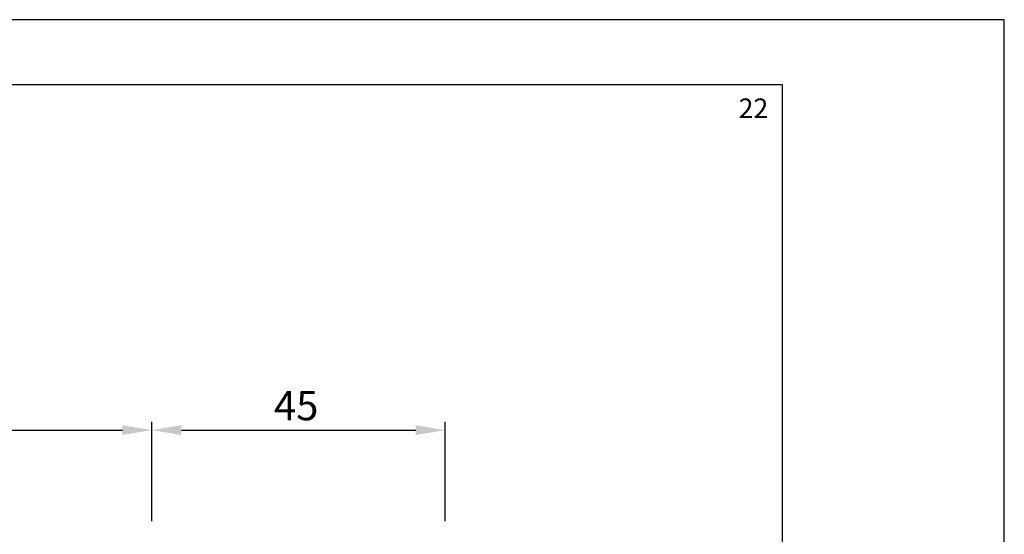
# Model space of a CAD drawing. Extents: x 2483 to 3287, y -22 to 554.
# Drawn here: x 3136 to 3287, y 475 to 554 of the extents above; entities that cross this region are included whole.
import ezdxf

# ---------------------------------------------------------------- set-up
doc = ezdxf.new("R2010")
doc.units = 0
doc.header["$PDMODE"] = 3
doc.header["$PDSIZE"] = -50
doc.layers.get('DEFPOINTS').update_dxf_attribs({"linetype": 'CONTINUOUS'})
for name, color, linetype in [('PT', 4, 'CONTINUOUS'), ('SUNPOUSEN', 6, 'CONTINUOUS'), ('図面枠', 7, 'CONTINUOUS')]:
    doc.layers.add(name, color=color, linetype=linetype)
doc.styles.get("Standard").update_dxf_attribs({"font": 'txt.shx', "bigfont": 'KELF1-K.shx'})
doc.dimstyles.get("Standard").update_dxf_attribs({"dimtxt": 2.5, "dimasz": 2.5, "dimexe": 1.25, "dimexo": 0.625, "dimtad": 1, "dimcen": 2.5, "dimazin": 3, "dimtfac": 1, "dimtmove": 0, "dimatfit": 3})

# ---------------------------------------------------------------- blocks, each defined once
blk = doc.blocks.new('*D1544')
at = {"layer": 'DEFPOINTS', "color": 0}
for p in [(3156.34, 490.73), (3101.34, 474.73), (3156.34, 474.73)]:
    blk.add_point(p, dxfattribs=at)
at = {"layer": 'SUNPOUSEN', "color": 7}
for p, q in [((3101.34, 476.73), (3101.34, 491.98)), ((3156.34, 476.73), (3156.34, 491.98)), ((3105.84, 490.73), (3151.84, 490.73))]:
    blk.add_line(p, q, dxfattribs=at)
for points in [[(3105.84, 491.48), (3105.84, 489.98), (3101.34, 490.73)], [(3151.84, 489.98), (3151.84, 491.48), (3156.34, 490.73)]]:
    blk.add_solid(points, dxfattribs=at)
at = {"layer": 'SUNPOUSEN', "color": 7, "linetype": 'CONTINUOUS'}
blk.add_text('55', height=4.5, dxfattribs=at).set_placement((3125.07, 492.24))
blk = doc.blocks.new('*D1545')
at = {"layer": 'DEFPOINTS', "color": 0}
for p in [(3201.34, 490.73), (3156.34, 474.73), (3201.34, 474.73)]:
    blk.add_point(p, dxfattribs=at)
at = {"layer": 'SUNPOUSEN', "color": 7}
for p, q in [((3156.34, 476.73), (3156.34, 491.98)), ((3201.34, 476.73), (3201.34, 491.98)), ((3160.84, 490.73), (3196.84, 490.73))]:
    blk.add_line(p, q, dxfattribs=at)
for points in [[(3160.84, 491.48), (3160.84, 489.98), (3156.34, 490.73)], [(3196.84, 489.98), (3196.84, 491.48), (3201.34, 490.73)]]:
    blk.add_solid(points, dxfattribs=at)
at = {"layer": 'SUNPOUSEN', "color": 7, "linetype": 'CONTINUOUS'}
blk.add_text('45', height=4.5, dxfattribs=at).set_placement((3175.09, 492.24))

msp = doc.modelspace()

# ---------------------------------------------------------------- linework, layer by layer
at = {"layer": 'PT'}
for p, q in [((3287.109, 553.749), (2483.109, 553.749)), ((3287.109, -22.251), (3287.109, 553.749))]:
    msp.add_line(p, q, dxfattribs=at)
at = {"layer": '図面枠'}
msp.add_lwpolyline([(2493.109, -12.251), (3253.109, -12.251), (3253.109, 543.749), (2493.109, 543.749)], close=True, dxfattribs=at)

# ---------------------------------------------------------------- texts
at = {"layer": 'SUNPOUSEN', "color": 7}
msp.add_text('22', height=3, dxfattribs=at).set_placement((3246.361, 538.65))

# ---------------------------------------------------------------- dimensions: what is measured, and where the dimension line sits
for base, p1, p2, picture, middle in [((3156.34, 490.734), (3101.34, 474.734), (3156.34, 474.734), '*D1544', (3128.84, 494.49)), ((3201.34, 490.734), (3156.34, 474.734), (3201.34, 474.734), '*D1545', (3178.84, 494.487))]:
    dim = msp.add_linear_dim(base=base, p1=p1, p2=p2, dimstyle='Standard', dxfattribs=at)
    dim.commit()
    dim.dimension.update_dxf_attribs({"geometry": picture, "text_midpoint": middle})

doc.saveas('drawing.dxf')
